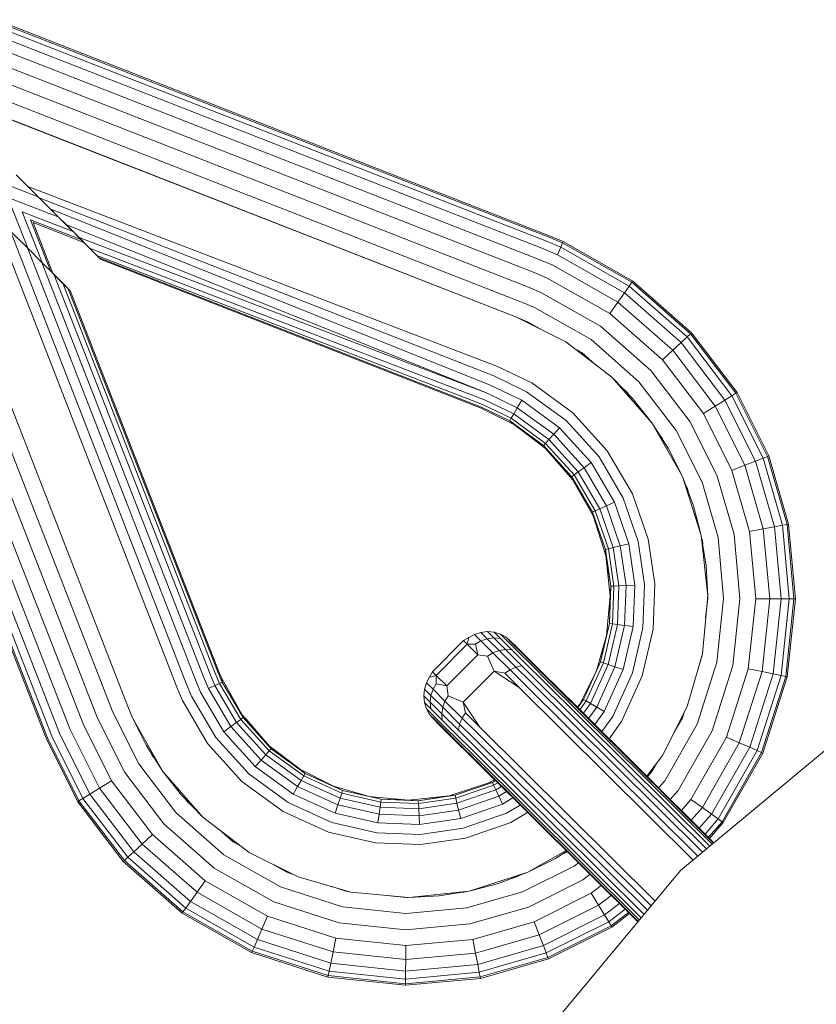
# Model space of a CAD drawing. Units: millimetres. Extents: x -1241 to 578302, y -571 to 596964.
# Drawn here: x 8307 to 8380, y 3541 to 3631 of the extents above; entities that cross this region are included whole.
import ezdxf

# ---------------------------------------------------------------- set-up
doc = ezdxf.new("R2010")
doc.units = ezdxf.units.MM
doc.layers.add('Контур', color=7, linetype='Continuous', lineweight=15)

msp = doc.modelspace()

# ---------------------------------------------------------------- linework, layer by layer
at = {"layer": 'Контур'}
for p, q in [((8355.607, 3610.762), (8305.153, 3630.466)), ((8305.256, 3630.569), (8355.655, 3610.886)), ((8355.181, 3609.671), (8304.249, 3629.562)), ((8355.451, 3610.363), (8304.822, 3630.135)), ((8354.803, 3608.703), (8303.447, 3628.76)), ((8354.338, 3607.512), (8302.459, 3627.772)), ((8353.816, 3606.177), (8301.353, 3626.666)), ((8353.275, 3604.79), (8300.203, 3625.516)), ((8352.745, 3603.434), (8299.079, 3624.393)), ((8352.745, 3603.434), (8299.186, 3624.351)), ((8352.745, 3603.434), (8299.186, 3624.351)), ((8317.268, 3567.961), (8296.357, 3621.523)), ((8315.912, 3567.431), (8295.192, 3620.506)), ((8314.525, 3566.89), (8294.042, 3619.356)), ((8313.19, 3566.369), (8292.935, 3618.25)), ((8311.999, 3565.904), (8291.948, 3617.262)), ((8310.339, 3565.256), (8290.572, 3615.887)), ((8311.031, 3565.526), (8291.146, 3616.46)), ((8309.148, 3614.388), (8304.508, 3616.2)), ((8307.097, 3616.439), (8308.16, 3615.375)), ((8309.816, 3565.052), (8290.139, 3615.453)), ((8309.94, 3565.1), (8290.242, 3615.556)), ((8351, 3598.964), (8308.16, 3615.375)), ((8308.16, 3615.375), (8309.201, 3614.334)), ((8310.978, 3612.557), (8306.338, 3614.369)), ((8308.15, 3609.729), (8306.338, 3614.369)), ((8350.661, 3598.097), (8309.201, 3614.334)), ((8309.201, 3614.334), (8310.195, 3613.34)), ((8350.335, 3597.263), (8310.195, 3613.34)), ((8310.195, 3613.34), (8311.632, 3611.903)), ((8310.195, 3613.34), (8310.526, 3613.009)), ((8304.907, 3612.971), (8321.739, 3569.706)), ((8312.285, 3611.25), (8307.645, 3613.062)), ((8309.457, 3608.421), (8307.645, 3613.062)), ((8313.039, 3610.496), (8308.399, 3612.308)), ((8310.211, 3607.667), (8308.399, 3612.308)), ((8313.274, 3610.261), (8308.634, 3612.073)), ((8308.634, 3612.073), (8310.446, 3607.432)), ((8311.311, 3612.224), (8311.701, 3611.834)), ((8350.045, 3596.518), (8311.632, 3611.903)), ((8311.632, 3611.903), (8312.832, 3610.703)), ((8313.333, 3610.202), (8311.701, 3611.834)), ((8306.576, 3611.303), (8308.112, 3609.766)), ((8306.576, 3611.303), (8322.605, 3570.044)), ((8312.832, 3610.703), (8313.795, 3609.739)), ((8350.045, 3596.518), (8312.832, 3610.703)), ((8355.607, 3610.762), (8356.938, 3610.21)), ((8356.991, 3610.333), (8355.655, 3610.886)), ((8308.112, 3609.766), (8309.433, 3608.446)), ((8308.112, 3609.766), (8323.44, 3570.37)), ((8313.246, 3610.289), (8313.274, 3610.26)), ((8313.274, 3610.26), (8313.274, 3610.261)), ((8313.795, 3609.739), (8313.274, 3610.26)), ((8313.795, 3609.739), (8314.464, 3609.071)), ((8349.808, 3595.913), (8313.795, 3609.739)), ((8355.181, 3609.671), (8356.468, 3609.138)), ((8355.451, 3610.363), (8356.766, 3609.818)), ((8356.468, 3609.138), (8356.766, 3609.818)), ((8356.766, 3609.818), (8356.938, 3610.21)), ((8356.766, 3609.818), (8363.005, 3606.276)), ((8356.991, 3610.333), (8356.938, 3610.21)), ((8356.938, 3610.21), (8363.253, 3606.624)), ((8363.331, 3606.733), (8356.991, 3610.333)), ((8349.639, 3595.481), (8314.464, 3609.071)), ((8314.464, 3609.071), (8314.674, 3608.861)), ((8349.542, 3595.232), (8314.674, 3608.861)), ((8314.674, 3608.861), (8314.799, 3608.736)), ((8314.84, 3608.695), (8314.799, 3608.736)), ((8314.84, 3608.695), (8349.511, 3595.154)), ((8354.803, 3608.703), (8356.05, 3608.186)), ((8356.468, 3609.138), (8362.574, 3605.671)), ((8309.433, 3608.446), (8310.518, 3607.36)), ((8309.433, 3608.446), (8324.184, 3570.661)), ((8356.05, 3608.186), (8361.97, 3604.825)), ((8311.971, 3605.907), (8310.446, 3607.432)), ((8310.518, 3607.36), (8311.341, 3606.537)), ((8310.518, 3607.36), (8324.789, 3570.897)), ((8354.338, 3607.512), (8355.537, 3607.015)), ((8355.537, 3607.015), (8361.228, 3603.784)), ((8311.053, 3606.825), (8311.971, 3605.907)), ((8311.341, 3606.537), (8311.846, 3606.032)), ((8311.341, 3606.537), (8325.222, 3571.066)), ((8311.846, 3606.032), (8311.971, 3605.907)), ((8311.846, 3606.032), (8325.471, 3571.163)), ((8353.816, 3606.177), (8354.961, 3605.703)), ((8363.005, 3606.276), (8362.574, 3605.671)), ((8363.253, 3606.624), (8363.005, 3606.276)), ((8363.005, 3606.276), (8368.284, 3601.64)), ((8363.331, 3606.733), (8363.253, 3606.624)), ((8363.253, 3606.624), (8368.597, 3601.932)), ((8368.695, 3602.023), (8363.331, 3606.733)), ((8312.012, 3605.866), (8311.971, 3605.907)), ((8325.548, 3571.194), (8312.012, 3605.866)), ((8354.961, 3605.703), (8360.396, 3602.617)), ((8362.574, 3605.671), (8361.97, 3604.825)), ((8362.574, 3605.671), (8367.74, 3601.135)), ((8353.275, 3604.79), (8354.364, 3604.339)), ((8354.364, 3604.339), (8359.531, 3601.405)), ((8361.97, 3604.825), (8361.228, 3603.784)), ((8361.97, 3604.825), (8366.979, 3600.427)), ((8352.745, 3603.434), (8353.779, 3603.006)), ((8352.745, 3603.434), (8357.221, 3601.195)), ((8357.221, 3601.195), (8352.745, 3603.434)), ((8361.228, 3603.784), (8366.043, 3599.556)), ((8353.779, 3603.006), (8355.097, 3602.257)), ((8360.396, 3602.617), (8364.994, 3598.58)), ((8368.284, 3601.64), (8367.74, 3601.135)), ((8368.597, 3601.932), (8368.284, 3601.64)), ((8368.284, 3601.64), (8372.378, 3596.28)), ((8368.695, 3602.023), (8368.597, 3601.932)), ((8368.597, 3601.932), (8372.741, 3596.505)), ((8372.855, 3596.576), (8368.695, 3602.023)), ((8357.221, 3601.195), (8361.437, 3597.975)), ((8357.953, 3600.636), (8358.686, 3600.22)), ((8359.531, 3601.405), (8363.903, 3597.566)), ((8367.74, 3601.135), (8366.979, 3600.427)), ((8367.74, 3601.135), (8371.747, 3595.888)), ((8358.686, 3600.22), (8359.944, 3599.115)), ((8366.979, 3600.427), (8366.043, 3599.556)), ((8366.979, 3600.427), (8370.864, 3595.34)), ((8351, 3598.964), (8354.12, 3597.46)), ((8366.043, 3599.556), (8369.777, 3594.666)), ((8350.661, 3598.097), (8353.653, 3596.655)), ((8361.437, 3597.975), (8365.082, 3593.823)), ((8363.356, 3596.001), (8361.437, 3597.975)), ((8364.994, 3598.58), (8368.559, 3593.911)), ((8350.335, 3597.263), (8353.204, 3595.88)), ((8354.12, 3597.46), (8357.883, 3594.722)), ((8363.903, 3597.566), (8367.294, 3593.126)), ((8350.045, 3596.518), (8352.802, 3595.189)), ((8353.653, 3596.655), (8357.261, 3594.03)), ((8362.568, 3596.811), (8362.837, 3596.574)), ((8362.837, 3596.574), (8362.982, 3596.385)), ((8372.378, 3596.28), (8371.747, 3595.888)), ((8372.741, 3596.505), (8372.378, 3596.28)), ((8372.378, 3596.28), (8375.224, 3590.588)), ((8372.855, 3596.576), (8372.741, 3596.505)), ((8372.741, 3596.505), (8375.623, 3590.743)), ((8375.747, 3590.792), (8372.855, 3596.576)), ((8349.542, 3595.232), (8352.109, 3593.994)), ((8349.639, 3595.481), (8352.243, 3594.226)), ((8349.808, 3595.913), (8352.476, 3594.627)), ((8352.802, 3595.189), (8353.204, 3595.88)), ((8353.204, 3595.88), (8356.663, 3593.364)), ((8363.356, 3596.001), (8365.082, 3593.823)), ((8370.864, 3595.34), (8369.777, 3594.666)), ((8371.747, 3595.888), (8370.864, 3595.34)), ((8370.864, 3595.34), (8373.564, 3589.94)), ((8371.747, 3595.888), (8374.532, 3590.318)), ((8352.535, 3593.642), (8349.511, 3595.154)), ((8352.243, 3594.226), (8352.476, 3594.627)), ((8352.476, 3594.627), (8352.802, 3595.189)), ((8352.476, 3594.627), (8355.694, 3592.286)), ((8352.802, 3595.189), (8356.128, 3592.769)), ((8357.883, 3594.722), (8361.006, 3591.271)), ((8369.777, 3594.666), (8372.373, 3589.475)), ((8352.109, 3593.994), (8352.243, 3594.226)), ((8355.205, 3591.742), (8352.109, 3593.994)), ((8352.535, 3593.642), (8352.109, 3593.994)), ((8352.243, 3594.226), (8355.384, 3591.941)), ((8355.382, 3591.467), (8352.535, 3593.642)), ((8360.255, 3590.721), (8357.261, 3594.03)), ((8365.082, 3593.823), (8367.867, 3588.916)), ((8366.602, 3591.44), (8365.082, 3593.823)), ((8368.559, 3593.911), (8371.038, 3588.953)), ((8355.694, 3592.286), (8356.128, 3592.769)), ((8356.128, 3592.769), (8356.663, 3593.364)), ((8358.887, 3589.719), (8356.128, 3592.769)), ((8359.532, 3590.192), (8356.663, 3593.364)), ((8365.809, 3592.683), (8366.057, 3592.358)), ((8367.294, 3593.126), (8369.651, 3588.412)), ((8355.205, 3591.742), (8355.384, 3591.941)), ((8357.773, 3588.904), (8355.205, 3591.742)), ((8355.382, 3591.467), (8355.205, 3591.742)), ((8355.384, 3591.941), (8355.694, 3592.286)), ((8357.989, 3589.062), (8355.384, 3591.941)), ((8358.363, 3589.336), (8355.694, 3592.286)), ((8366.057, 3592.358), (8366.205, 3592.063)), ((8357.844, 3588.662), (8355.382, 3591.467)), ((8355.382, 3591.467), (8357.844, 3588.663)), ((8361.006, 3591.271), (8363.314, 3587.342)), ((8366.602, 3591.44), (8367.867, 3588.916)), ((8375.623, 3590.743), (8375.224, 3590.588)), ((8375.747, 3590.792), (8375.623, 3590.743)), ((8375.623, 3590.743), (8377.407, 3584.554)), ((8377.539, 3584.579), (8375.747, 3590.792)), ((8358.887, 3589.719), (8359.532, 3590.192)), ((8361.654, 3586.581), (8359.532, 3590.192)), ((8362.468, 3586.954), (8360.255, 3590.721)), ((8373.564, 3589.94), (8372.373, 3589.475)), ((8374.532, 3590.318), (8373.564, 3589.94)), ((8373.564, 3589.94), (8375.237, 3584.138)), ((8375.224, 3590.588), (8374.532, 3590.318)), ((8374.532, 3590.318), (8376.258, 3584.333)), ((8375.224, 3590.588), (8376.987, 3584.473)), ((8357.773, 3588.904), (8357.989, 3589.062)), ((8357.989, 3589.062), (8358.363, 3589.336)), ((8359.915, 3585.783), (8357.989, 3589.062)), ((8358.363, 3589.336), (8358.887, 3589.719)), ((8360.337, 3585.976), (8358.363, 3589.336)), ((8360.927, 3586.247), (8358.887, 3589.719)), ((8371.038, 3588.953), (8372.574, 3583.627)), ((8372.373, 3589.475), (8373.981, 3583.897)), ((8359.672, 3585.671), (8357.773, 3588.904)), ((8357.844, 3588.662), (8357.773, 3588.904)), ((8359.725, 3585.348), (8357.844, 3588.663)), ((8357.844, 3588.662), (8357.844, 3588.663)), ((8359.726, 3585.348), (8357.844, 3588.662)), ((8367.867, 3588.916), (8369.588, 3583.543)), ((8368.871, 3586.258), (8367.869, 3588.911)), ((8368.14, 3588.193), (8368.295, 3587.882)), ((8369.651, 3588.412), (8371.111, 3583.347)), ((8363.314, 3587.342), (8364.745, 3583.207)), ((8368.295, 3587.882), (8368.417, 3587.459)), ((8360.337, 3585.976), (8360.927, 3586.247)), ((8360.927, 3586.247), (8361.654, 3586.581)), ((8362.192, 3582.593), (8360.927, 3586.247)), ((8362.969, 3582.78), (8361.654, 3586.581)), ((8363.84, 3582.99), (8362.468, 3586.954)), ((8368.871, 3586.258), (8369.588, 3583.543)), ((8359.672, 3585.671), (8359.915, 3585.783)), ((8360.849, 3582.27), (8359.672, 3585.671)), ((8359.726, 3585.348), (8359.672, 3585.671)), ((8360.887, 3581.719), (8359.725, 3585.348)), ((8359.726, 3585.348), (8359.725, 3585.348)), ((8360.888, 3581.718), (8359.726, 3585.348)), ((8359.915, 3585.783), (8360.337, 3585.976)), ((8361.109, 3582.333), (8359.915, 3585.783)), ((8361.56, 3582.441), (8360.337, 3585.976)), ((8376.987, 3584.473), (8376.258, 3584.333)), ((8377.407, 3584.554), (8376.987, 3584.473)), ((8376.987, 3584.473), (8377.608, 3577.756)), ((8377.539, 3584.579), (8377.407, 3584.554)), ((8377.407, 3584.554), (8378.036, 3577.755)), ((8378.17, 3577.754), (8377.539, 3584.579)), ((8372.574, 3583.627), (8373.115, 3577.778)), ((8375.237, 3584.138), (8373.981, 3583.897)), ((8373.981, 3583.897), (8374.548, 3577.771)), ((8376.258, 3584.333), (8375.237, 3584.138)), ((8375.237, 3584.138), (8375.827, 3577.765)), ((8376.258, 3584.333), (8376.866, 3577.76)), ((8362.192, 3582.593), (8362.969, 3582.78)), ((8363.516, 3579.026), (8362.969, 3582.78)), ((8364.411, 3579.073), (8363.84, 3582.99)), ((8364.745, 3583.207), (8365.34, 3579.123)), ((8369.588, 3583.543), (8370.17, 3578.048)), ((8370.021, 3580.78), (8369.588, 3583.537)), ((8369.636, 3583.231), (8369.682, 3583.073)), ((8369.682, 3583.073), (8369.711, 3582.753)), ((8371.111, 3583.347), (8371.626, 3577.785)), ((8360.849, 3582.27), (8361.109, 3582.333)), ((8361.339, 3578.91), (8360.849, 3582.27)), ((8360.888, 3581.718), (8360.849, 3582.27)), ((8361.109, 3582.333), (8361.56, 3582.441)), ((8361.606, 3578.924), (8361.109, 3582.333)), ((8361.56, 3582.441), (8362.192, 3582.593)), ((8362.069, 3578.949), (8361.56, 3582.441)), ((8362.718, 3578.983), (8362.192, 3582.593)), ((8361.281, 3578.008), (8360.887, 3581.719)), ((8360.888, 3581.718), (8360.887, 3581.719)), ((8360.888, 3581.718), (8361.339, 3578.91)), ((8361.281, 3578.007), (8360.888, 3581.718)), ((8370.021, 3580.78), (8370.17, 3578.048)), ((8364.259, 3575.118), (8364.411, 3579.073)), ((8365.34, 3579.123), (8365.182, 3574.998)), ((8361.209, 3575.517), (8361.339, 3578.91)), ((8361.281, 3578.007), (8361.339, 3578.91)), ((8361.339, 3578.91), (8361.606, 3578.924)), ((8361.474, 3575.482), (8361.606, 3578.924)), ((8361.606, 3578.924), (8362.069, 3578.949)), ((8361.934, 3575.422), (8362.069, 3578.949)), ((8362.069, 3578.949), (8362.718, 3578.983)), ((8362.578, 3575.338), (8362.718, 3578.983)), ((8362.718, 3578.983), (8363.516, 3579.026)), ((8363.371, 3575.234), (8363.516, 3579.026)), ((8360.951, 3574.44), (8361.281, 3578.008)), ((8360.951, 3574.44), (8361.281, 3578.007)), ((8361.281, 3578.007), (8361.209, 3575.517)), ((8361.281, 3578.007), (8361.281, 3578.008)), ((8370.17, 3578.048), (8369.681, 3572.766)), ((8370.17, 3577.791), (8369.984, 3576.033)), ((8370.158, 3577.92), (8370.17, 3577.791)), ((8371.626, 3577.785), (8371.012, 3571.999)), ((8373.115, 3577.778), (8372.469, 3571.693)), ((8374.548, 3577.771), (8373.871, 3571.399)), ((8375.827, 3577.765), (8374.548, 3577.771)), ((8375.827, 3577.765), (8375.123, 3571.136)), ((8376.866, 3577.76), (8375.827, 3577.765)), ((8376.866, 3577.76), (8376.14, 3570.923)), ((8377.608, 3577.756), (8376.866, 3577.76)), ((8377.608, 3577.756), (8376.866, 3570.77)), ((8378.036, 3577.755), (8377.285, 3570.682)), ((8377.416, 3570.655), (8378.17, 3577.754)), ((8378.036, 3577.755), (8377.608, 3577.756)), ((8378.17, 3577.754), (8378.036, 3577.755)), ((8360.4, 3572.01), (8361.209, 3575.517)), ((8360.653, 3571.924), (8361.474, 3575.482)), ((8360.951, 3574.44), (8361.209, 3575.517)), ((8361.209, 3575.517), (8361.474, 3575.482)), ((8361.474, 3575.482), (8361.934, 3575.422)), ((8348.888, 3574.523), (8349.463, 3574.71)), ((8349.463, 3574.71), (8350.077, 3574.778)), ((8350.058, 3574.12), (8349.463, 3574.71)), ((8350.077, 3574.778), (8350.69, 3574.718)), ((8350.661, 3574.198), (8350.077, 3574.778)), ((8350.69, 3574.718), (8351.266, 3574.54)), ((8351.261, 3574.152), (8350.69, 3574.718)), ((8361.093, 3571.777), (8361.934, 3575.422)), ((8361.709, 3571.57), (8362.578, 3575.338)), ((8361.934, 3575.422), (8362.578, 3575.338)), ((8362.467, 3571.316), (8363.371, 3575.234)), ((8362.578, 3575.338), (8363.371, 3575.234)), ((8363.316, 3571.031), (8364.259, 3575.118)), ((8365.182, 3574.998), (8364.198, 3570.735)), ((8347.881, 3573.967), (8345.065, 3571.127)), ((8347.881, 3573.967), (8348.382, 3574.24)), ((8347.881, 3573.967), (8348.22, 3573.631)), ((8348.22, 3573.631), (8348.382, 3574.24)), ((8348.382, 3574.24), (8348.888, 3574.523)), ((8349.491, 3573.926), (8348.888, 3574.523)), ((8348.988, 3573.638), (8349.491, 3573.926)), ((8349.491, 3573.926), (8350.058, 3574.12)), ((8350.58, 3572.846), (8349.491, 3573.926)), ((8350.058, 3574.12), (8350.661, 3574.198)), ((8351.134, 3573.054), (8350.058, 3574.12)), ((8350.661, 3574.198), (8351.261, 3574.152)), ((8351.717, 3573.15), (8350.661, 3574.198)), ((8352.294, 3573.127), (8351.261, 3574.152)), ((8351.773, 3574.262), (8351.266, 3574.54)), ((8351.822, 3573.987), (8351.266, 3574.54)), ((8351.773, 3574.262), (8351.774, 3574.262)), ((8352.315, 3573.725), (8351.773, 3574.262)), ((8352.194, 3573.915), (8351.773, 3574.262)), ((8351.972, 3574.098), (8351.774, 3574.262)), ((8352.829, 3572.989), (8351.822, 3573.987)), ((8352.721, 3573.393), (8352.194, 3573.915)), ((8353.294, 3572.754), (8352.315, 3573.725)), ((8360.014, 3571.192), (8360.951, 3574.44)), ((8360.014, 3571.191), (8360.951, 3574.44)), ((8360.951, 3574.44), (8360.4, 3572.01)), ((8360.951, 3574.44), (8360.951, 3574.44)), ((8348.22, 3573.631), (8345.404, 3570.791)), ((8348.22, 3573.631), (8348.988, 3573.638)), ((8348.22, 3573.631), (8349.195, 3572.664)), ((8349.195, 3572.664), (8348.988, 3573.638)), ((8350.086, 3572.55), (8350.58, 3572.846)), ((8350.58, 3572.846), (8351.134, 3573.054)), ((8352.139, 3571.3), (8350.58, 3572.846)), ((8351.134, 3573.054), (8351.717, 3573.15)), ((8352.673, 3571.527), (8351.134, 3573.054)), ((8351.717, 3573.15), (8352.294, 3573.127)), ((8353.229, 3571.651), (8351.717, 3573.15)), ((8353.773, 3571.661), (8352.294, 3573.127)), ((8352.721, 3573.393), (8355.037, 3571.096)), ((8354.27, 3571.56), (8352.829, 3572.989)), ((8367.693, 3553), (8392.275, 3573.451)), ((8392.28, 3573.456), (8367.697, 3553.005)), ((8370.733, 3555.531), (8392.282, 3573.457)), ((8392.28, 3573.456), (8370.733, 3555.531)), ((8349.195, 3572.664), (8346.379, 3569.824)), ((8349.195, 3572.664), (8350.086, 3572.55)), ((8350.694, 3571.178), (8350.086, 3572.55)), ((8354.696, 3571.364), (8353.294, 3572.754)), ((8355.037, 3571.096), (8353.674, 3572.448)), ((8358.855, 3568.594), (8360.4, 3572.01)), ((8359.086, 3568.46), (8360.653, 3571.924)), ((8360.014, 3571.191), (8360.4, 3572.01)), ((8360.4, 3572.01), (8360.653, 3571.924)), ((8360.653, 3571.924), (8361.093, 3571.777)), ((8369.681, 3572.766), (8368.294, 3567.958)), ((8369.587, 3572.297), (8369.172, 3571.002)), ((8371.012, 3571.999), (8369.199, 3566.34)), ((8369.611, 3572.524), (8369.587, 3572.297)), ((8325.222, 3571.066), (8325.648, 3570.06)), ((8325.471, 3571.163), (8325.891, 3570.172)), ((8325.838, 3570.495), (8325.548, 3571.194)), ((8345.065, 3571.127), (8344.797, 3570.624)), ((8345.404, 3570.791), (8345.065, 3571.127)), ((8347.877, 3568.338), (8350.694, 3571.178)), ((8350.694, 3571.178), (8351.656, 3570.993)), ((8350.694, 3571.178), (8352.97, 3569.69)), ((8351.656, 3570.993), (8352.139, 3571.3)), ((8352.97, 3569.69), (8351.656, 3570.993)), ((8352.139, 3571.3), (8352.673, 3571.527)), ((8353.444, 3570.006), (8352.139, 3571.3)), ((8352.673, 3571.527), (8353.229, 3571.651)), ((8353.962, 3570.249), (8352.673, 3571.527)), ((8354.495, 3570.396), (8353.229, 3571.651)), ((8355.011, 3570.433), (8353.773, 3571.661)), ((8355.476, 3570.364), (8354.27, 3571.56)), ((8355.87, 3570.2), (8354.696, 3571.364)), ((8355.037, 3571.096), (8358.188, 3567.972)), ((8355.083, 3571.05), (8355.148, 3570.986)), ((8358.501, 3568.169), (8360.014, 3571.192)), ((8358.502, 3568.168), (8360.014, 3571.191)), ((8360.014, 3571.191), (8358.855, 3568.594)), ((8359.488, 3568.227), (8361.093, 3571.777)), ((8360.014, 3571.191), (8360.014, 3571.192)), ((8360.049, 3567.901), (8361.709, 3571.57)), ((8360.741, 3567.499), (8362.467, 3571.316)), ((8361.093, 3571.777), (8361.709, 3571.57)), ((8361.515, 3567.05), (8363.316, 3571.031)), ((8361.709, 3571.57), (8362.467, 3571.316)), ((8372.469, 3571.693), (8370.563, 3565.742)), ((8373.871, 3571.399), (8371.875, 3565.166)), ((8375.123, 3571.136), (8373.047, 3564.653)), ((8375.123, 3571.136), (8373.871, 3571.399)), ((8376.14, 3570.923), (8375.123, 3571.136)), ((8323.44, 3570.37), (8323.91, 3569.262)), ((8324.184, 3570.661), (8324.636, 3569.596)), ((8324.789, 3570.897), (8325.226, 3569.867)), ((8325.648, 3570.06), (8325.891, 3570.172)), ((8325.838, 3570.495), (8327.719, 3567.181)), ((8325.838, 3570.495), (8325.891, 3570.172)), ((8325.891, 3570.172), (8327.79, 3566.94)), ((8344.335, 3569.538), (8344.517, 3570.115)), ((8344.797, 3570.624), (8344.517, 3570.115)), ((8345.119, 3569.518), (8344.517, 3570.115)), ((8345.404, 3570.791), (8344.797, 3570.624)), ((8345.404, 3570.791), (8345.403, 3570.023)), ((8346.379, 3569.824), (8345.404, 3570.791)), ((8353.962, 3570.249), (8369.684, 3554.658)), ((8354.495, 3570.396), (8370.055, 3554.966)), ((8355.011, 3570.433), (8370.356, 3555.216)), ((8355.476, 3570.364), (8370.571, 3555.395)), ((8370.695, 3555.498), (8355.87, 3570.2)), ((8364.198, 3570.735), (8362.32, 3566.583)), ((8376.14, 3570.923), (8373.998, 3564.236)), ((8376.866, 3570.77), (8374.678, 3563.938)), ((8377.285, 3570.682), (8375.07, 3563.766)), ((8375.192, 3563.712), (8377.416, 3570.655)), ((8376.866, 3570.77), (8376.14, 3570.923)), ((8377.285, 3570.682), (8376.866, 3570.77)), ((8377.416, 3570.655), (8377.285, 3570.682)), ((8321.739, 3569.706), (8322.25, 3568.501)), ((8322.605, 3570.044), (8323.095, 3568.889)), ((8323.91, 3569.262), (8326.031, 3565.651)), ((8324.636, 3569.596), (8325.226, 3569.867)), ((8324.636, 3569.596), (8326.676, 3566.123)), ((8325.648, 3570.06), (8325.226, 3569.867)), ((8325.226, 3569.867), (8327.2, 3566.507)), ((8325.648, 3570.06), (8327.574, 3566.782)), ((8344.273, 3568.925), (8344.335, 3569.538)), ((8344.93, 3568.949), (8344.335, 3569.538)), ((8344.93, 3568.949), (8345.119, 3569.518)), ((8345.403, 3570.023), (8345.119, 3569.518)), ((8346.208, 3568.438), (8345.119, 3569.518)), ((8346.379, 3569.824), (8345.403, 3570.023)), ((8346.379, 3569.824), (8346.5, 3568.934)), ((8352.97, 3569.69), (8368.838, 3553.954)), ((8353.444, 3570.006), (8369.269, 3554.313)), ((8356.658, 3569.489), (8356.758, 3569.389)), ((8324.558, 3564.572), (8322.25, 3568.501)), ((8323.095, 3568.889), (8325.309, 3565.122)), ((8344.337, 3568.312), (8344.273, 3568.925)), ((8344.857, 3568.346), (8344.273, 3568.925)), ((8344.521, 3567.738), (8344.337, 3568.312)), ((8344.908, 3567.746), (8344.337, 3568.312)), ((8344.857, 3568.346), (8344.93, 3568.949)), ((8345.913, 3567.298), (8344.857, 3568.346)), ((8344.908, 3567.746), (8344.857, 3568.346)), ((8346.006, 3567.882), (8344.93, 3568.949)), ((8346.006, 3567.882), (8346.208, 3568.438)), ((8346.5, 3568.934), (8346.208, 3568.438)), ((8347.767, 3566.892), (8346.208, 3568.438)), ((8347.877, 3568.338), (8346.5, 3568.934)), ((8347.877, 3568.338), (8348.07, 3567.378)), ((8349.385, 3566.074), (8347.877, 3568.338)), ((8358.312, 3567.848), (8358.855, 3568.594)), ((8358.502, 3568.168), (8358.855, 3568.594)), ((8358.503, 3567.659), (8359.086, 3568.46)), ((8358.855, 3568.594), (8359.086, 3568.46)), ((8359.086, 3568.46), (8359.488, 3568.227)), ((8315.912, 3567.431), (8318.27, 3562.717)), ((8317.268, 3567.961), (8317.696, 3566.927)), ((8344.802, 3567.233), (8344.521, 3567.738)), ((8345.077, 3567.186), (8344.521, 3567.738)), ((8345.941, 3566.721), (8344.908, 3567.746)), ((8345.913, 3567.298), (8346.006, 3567.882)), ((8347.545, 3566.356), (8346.006, 3567.882)), ((8358.188, 3567.972), (8370.733, 3555.53)), ((8358.28, 3567.88), (8358.501, 3568.169)), ((8358.281, 3567.879), (8358.502, 3568.168)), ((8358.502, 3568.168), (8358.501, 3568.169)), ((8358.835, 3567.33), (8359.488, 3568.227)), ((8359.299, 3566.87), (8360.049, 3567.901)), ((8359.488, 3568.227), (8360.049, 3567.901)), ((8359.87, 3566.303), (8360.741, 3567.499)), ((8360.049, 3567.901), (8360.741, 3567.499)), ((8368.294, 3567.958), (8366.055, 3563.482)), ((8368.024, 3567.418), (8367.866, 3566.924)), ((8314.525, 3566.89), (8317.004, 3561.932)), ((8320.482, 3562.02), (8317.696, 3566.927)), ((8317.696, 3566.927), (8318.943, 3564.435)), ((8327.2, 3566.507), (8326.676, 3566.123)), ((8327.574, 3566.782), (8327.2, 3566.507)), ((8327.2, 3566.507), (8329.87, 3563.557)), ((8327.79, 3566.94), (8327.574, 3566.782)), ((8327.574, 3566.782), (8330.18, 3563.902)), ((8327.719, 3567.181), (8330.181, 3564.376)), ((8327.719, 3567.181), (8327.79, 3566.94)), ((8327.79, 3566.94), (8330.359, 3564.101)), ((8328.061, 3566.791), (8330.181, 3564.377)), ((8344.802, 3567.233), (8345.344, 3566.696)), ((8345.153, 3566.815), (8344.802, 3567.233)), ((8346.084, 3566.187), (8345.077, 3567.186)), ((8345.153, 3566.815), (8345.679, 3566.292)), ((8345.344, 3566.696), (8346.323, 3565.724)), ((8345.941, 3566.721), (8345.913, 3567.298)), ((8347.425, 3565.798), (8345.913, 3567.298)), ((8347.42, 3565.255), (8345.941, 3566.721)), ((8347.545, 3566.356), (8347.767, 3566.892)), ((8347.767, 3566.892), (8348.07, 3567.378)), ((8349.072, 3565.598), (8347.767, 3566.892)), ((8349.385, 3566.074), (8348.07, 3567.378)), ((8360.51, 3565.669), (8361.515, 3567.05)), ((8362.32, 3566.583), (8361.175, 3565.009)), ((8367.866, 3566.924), (8367.12, 3565.611)), ((8311.999, 3565.904), (8314.699, 3560.503)), ((8313.19, 3566.369), (8315.786, 3561.177)), ((8326.676, 3566.123), (8326.031, 3565.651)), ((8326.031, 3565.651), (8328.901, 3562.479)), ((8326.676, 3566.123), (8329.435, 3563.074)), ((8348.695, 3563.301), (8345.679, 3566.292)), ((8347.525, 3564.759), (8346.084, 3566.187)), ((8346.323, 3565.724), (8347.725, 3564.334)), ((8346.872, 3565.11), (8346.374, 3565.603)), ((8347.425, 3565.798), (8347.545, 3566.356)), ((8348.691, 3564.543), (8347.425, 3565.798)), ((8348.834, 3565.078), (8347.545, 3566.356)), ((8365.018, 3549.785), (8349.072, 3565.598)), ((8365.376, 3550.216), (8349.385, 3566.074)), ((8369.199, 3566.34), (8366.265, 3561.172)), ((8370.563, 3565.742), (8367.477, 3560.308)), ((8312.708, 3559.268), (8309.816, 3565.052)), ((8309.94, 3565.1), (8312.822, 3559.338)), ((8310.339, 3565.256), (8313.185, 3559.564)), ((8311.031, 3565.526), (8313.816, 3559.955)), ((8325.309, 3565.122), (8328.302, 3561.813)), ((8346.632, 3565.347), (8347.996, 3563.995)), ((8348.484, 3563.511), (8346.872, 3565.11)), ((8348.695, 3563.301), (8346.872, 3565.11)), ((8348.658, 3564.027), (8347.42, 3565.255)), ((8348.732, 3563.562), (8347.525, 3564.759)), ((8364.673, 3549.37), (8348.834, 3565.078)), ((8371.875, 3565.166), (8368.644, 3559.476)), ((8373.047, 3564.653), (8371.875, 3565.166)), ((8320.482, 3562.02), (8318.943, 3564.435)), ((8327.68, 3561.121), (8324.558, 3564.572)), ((8330.18, 3563.902), (8329.87, 3563.557)), ((8330.359, 3564.101), (8330.18, 3563.902)), ((8330.18, 3563.902), (8333.32, 3561.617)), ((8330.181, 3564.377), (8333.028, 3562.202)), ((8330.181, 3564.376), (8330.181, 3564.377)), ((8330.181, 3564.376), (8333.028, 3562.202)), ((8330.181, 3564.376), (8330.359, 3564.101)), ((8330.359, 3564.101), (8333.454, 3561.848)), ((8348.899, 3563.17), (8347.725, 3564.334)), ((8348.695, 3563.301), (8347.996, 3563.995)), ((8349.716, 3562.289), (8347.996, 3563.995)), ((8364.115, 3548.699), (8348.658, 3564.027)), ((8364.365, 3549), (8348.691, 3564.543)), ((8373.047, 3564.653), (8369.685, 3558.733)), ((8373.998, 3564.236), (8370.531, 3558.13)), ((8374.678, 3563.938), (8371.136, 3557.698)), ((8373.998, 3564.236), (8373.047, 3564.653)), ((8374.678, 3563.938), (8373.998, 3564.236)), ((8375.07, 3563.766), (8374.678, 3563.938)), ((8319.354, 3563.79), (8319.507, 3563.485)), ((8319.507, 3563.485), (8319.759, 3563.154)), ((8329.435, 3563.074), (8328.901, 3562.479)), ((8329.87, 3563.557), (8329.435, 3563.074)), ((8329.435, 3563.074), (8332.761, 3560.654)), ((8329.87, 3563.557), (8333.087, 3561.216)), ((8350.736, 3561.278), (8348.484, 3563.511)), ((8348.695, 3563.301), (8349.716, 3562.289)), ((8363.936, 3548.484), (8348.732, 3563.562)), ((8348.899, 3563.17), (8363.833, 3548.361)), ((8366.055, 3563.482), (8364.616, 3561.597)), ((8375.07, 3563.766), (8371.484, 3557.45)), ((8371.593, 3557.372), (8375.192, 3563.712)), ((8375.192, 3563.712), (8375.07, 3563.766)), ((8318.27, 3562.717), (8321.66, 3558.278)), ((8324.127, 3557.868), (8320.482, 3562.02)), ((8320.482, 3562.02), (8322.185, 3559.869)), ((8328.901, 3562.479), (8332.36, 3559.963)), ((8333.028, 3562.202), (8336.051, 3560.689)), ((8333.028, 3562.202), (8336.052, 3560.689)), ((8333.028, 3562.202), (8333.454, 3561.848)), ((8333.028, 3562.202), (8333.028, 3562.202)), ((8349.138, 3562.863), (8363.801, 3548.322)), ((8350.736, 3561.278), (8349.688, 3562.317)), ((8349.716, 3562.289), (8350.903, 3561.112)), ((8363.967, 3562.24), (8363.533, 3562.671)), ((8363.967, 3562.24), (8370.733, 3555.53)), ((8365.08, 3562.018), (8364.667, 3561.547)), ((8365.494, 3562.748), (8365.08, 3562.018)), ((8314.699, 3560.503), (8315.786, 3561.177)), ((8315.786, 3561.177), (8319.521, 3556.288)), ((8317.004, 3561.932), (8320.57, 3557.264)), ((8331.443, 3558.383), (8327.68, 3561.121)), ((8328.302, 3561.813), (8331.91, 3559.188)), ((8333.087, 3561.216), (8332.761, 3560.654)), ((8333.32, 3561.617), (8333.087, 3561.216)), ((8333.087, 3561.216), (8336.637, 3559.61)), ((8333.454, 3561.848), (8333.32, 3561.617)), ((8333.32, 3561.617), (8336.785, 3560.05)), ((8333.454, 3561.848), (8336.87, 3560.303)), ((8336.052, 3560.689), (8333.454, 3561.848)), ((8350.207, 3560.978), (8350.736, 3561.278)), ((8350.208, 3560.978), (8350.736, 3561.278)), ((8350.531, 3561.031), (8350.816, 3561.199)), ((8366.265, 3561.172), (8365.697, 3560.525)), ((8313.816, 3559.955), (8314.699, 3560.503)), ((8314.699, 3560.503), (8318.584, 3555.416)), ((8332.761, 3560.654), (8332.36, 3559.963)), ((8332.761, 3560.654), (8336.43, 3558.994)), ((8336.051, 3560.689), (8339.299, 3559.753)), ((8336.052, 3560.689), (8336.051, 3560.689)), ((8336.052, 3560.689), (8339.3, 3559.752)), ((8336.052, 3560.689), (8336.87, 3560.303)), ((8336.87, 3560.303), (8336.785, 3560.05)), ((8336.87, 3560.303), (8340.377, 3559.494)), ((8339.3, 3559.752), (8336.87, 3560.303)), ((8346.578, 3559.816), (8350.207, 3560.978)), ((8346.578, 3559.815), (8350.208, 3560.978)), ((8347.13, 3559.854), (8350.531, 3561.031)), ((8347.193, 3559.594), (8350.643, 3560.788)), ((8347.301, 3559.143), (8350.836, 3560.366)), ((8350.208, 3560.978), (8350.207, 3560.978)), ((8350.208, 3560.978), (8350.531, 3561.031)), ((8350.531, 3561.031), (8350.643, 3560.788)), ((8350.643, 3560.788), (8351.012, 3561.005)), ((8350.643, 3560.788), (8350.836, 3560.366)), ((8350.836, 3560.366), (8351.351, 3560.668)), ((8350.836, 3560.366), (8351.107, 3559.776)), ((8351.421, 3560.599), (8352.906, 3559.126)), ((8367.477, 3560.308), (8366.751, 3559.48)), ((8312.708, 3559.268), (8312.822, 3559.338)), ((8312.822, 3559.338), (8313.185, 3559.564)), ((8316.966, 3553.912), (8312.822, 3559.338)), ((8313.185, 3559.564), (8313.816, 3559.955)), ((8313.185, 3559.564), (8317.279, 3554.203)), ((8313.816, 3559.955), (8317.823, 3554.709)), ((8324.127, 3557.868), (8322.185, 3559.869)), ((8322.576, 3559.466), (8322.726, 3559.269)), ((8332.36, 3559.963), (8336.176, 3558.236)), ((8336.637, 3559.61), (8336.43, 3558.994)), ((8336.785, 3560.05), (8336.637, 3559.61)), ((8336.637, 3559.61), (8340.282, 3558.769)), ((8336.785, 3560.05), (8340.342, 3559.229)), ((8339.299, 3559.753), (8342.867, 3559.422)), ((8339.3, 3559.752), (8339.299, 3559.753)), ((8339.3, 3559.752), (8342.867, 3559.422)), ((8339.3, 3559.752), (8340.377, 3559.494)), ((8340.377, 3559.494), (8340.342, 3559.229)), ((8340.377, 3559.494), (8343.77, 3559.364)), ((8342.867, 3559.422), (8340.377, 3559.494)), ((8342.867, 3559.422), (8346.578, 3559.816)), ((8342.867, 3559.422), (8346.578, 3559.815)), ((8342.867, 3559.422), (8343.77, 3559.364)), ((8342.867, 3559.422), (8342.867, 3559.422)), ((8343.77, 3559.364), (8347.13, 3559.854)), ((8346.578, 3559.815), (8343.77, 3559.364)), ((8343.77, 3559.364), (8343.784, 3559.097)), ((8343.784, 3559.097), (8347.193, 3559.594)), ((8346.578, 3559.815), (8347.13, 3559.854)), ((8346.578, 3559.815), (8346.578, 3559.816)), ((8347.13, 3559.854), (8347.193, 3559.594)), ((8347.193, 3559.594), (8347.301, 3559.143)), ((8347.453, 3558.511), (8351.107, 3559.776)), ((8351.107, 3559.776), (8351.825, 3560.198)), ((8351.107, 3559.776), (8351.441, 3559.049)), ((8351.441, 3559.049), (8352.409, 3559.618)), ((8368.644, 3559.476), (8367.765, 3558.474)), ((8369.685, 3558.733), (8368.644, 3559.476)), ((8312.708, 3559.268), (8316.868, 3553.821)), ((8323.002, 3559.027), (8322.726, 3559.269)), ((8331.91, 3559.188), (8335.891, 3557.387)), ((8336.43, 3558.994), (8336.176, 3558.236)), ((8336.43, 3558.994), (8340.198, 3558.125)), ((8340.282, 3558.769), (8340.198, 3558.125)), ((8340.342, 3559.229), (8340.282, 3558.769)), ((8340.282, 3558.769), (8343.809, 3558.634)), ((8340.342, 3559.229), (8343.784, 3559.097)), ((8343.784, 3559.097), (8343.809, 3558.634)), ((8343.809, 3558.634), (8347.301, 3559.143)), ((8343.809, 3558.634), (8343.843, 3557.985)), ((8343.843, 3557.985), (8347.453, 3558.511)), ((8347.301, 3559.143), (8347.453, 3558.511)), ((8347.453, 3558.511), (8347.64, 3557.734)), ((8347.64, 3557.734), (8351.441, 3559.049)), ((8351.814, 3558.235), (8353.064, 3558.969)), ((8363.801, 3548.322), (8352.906, 3559.126)), ((8369.685, 3558.733), (8368.67, 3557.577)), ((8370.531, 3558.13), (8369.685, 3558.733)), ((8326.032, 3554.438), (8321.66, 3558.278)), ((8328.342, 3554.648), (8324.127, 3557.868)), ((8324.127, 3557.868), (8324.127, 3557.868)), ((8335.595, 3556.505), (8331.443, 3558.383)), ((8336.176, 3558.236), (8340.095, 3557.332)), ((8340.198, 3558.125), (8340.095, 3557.332)), ((8340.198, 3558.125), (8343.843, 3557.985)), ((8343.843, 3557.985), (8343.886, 3557.187)), ((8343.886, 3557.187), (8347.64, 3557.734)), ((8347.85, 3556.863), (8351.814, 3558.235)), ((8353.744, 3558.295), (8352.202, 3557.389)), ((8370.531, 3558.13), (8369.405, 3556.847)), ((8371.136, 3557.698), (8369.931, 3556.326)), ((8371.136, 3557.698), (8370.531, 3558.13)), ((8371.484, 3557.45), (8371.136, 3557.698)), ((8325.168, 3553.226), (8320.57, 3557.264)), ((8326.878, 3555.623), (8325.623, 3556.725)), ((8335.891, 3557.387), (8339.979, 3556.444)), ((8340.095, 3557.332), (8343.886, 3557.187)), ((8343.934, 3556.292), (8347.85, 3556.863)), ((8352.202, 3557.389), (8348.068, 3555.958)), ((8371.484, 3557.45), (8370.234, 3556.026)), ((8370.328, 3555.932), (8371.593, 3557.372)), ((8371.593, 3557.372), (8371.484, 3557.45)), ((8318.584, 3555.416), (8319.521, 3556.288)), ((8324.336, 3552.059), (8319.521, 3556.288)), ((8339.858, 3555.521), (8335.595, 3556.505)), ((8339.979, 3556.444), (8343.934, 3556.292)), ((8348.068, 3555.958), (8343.983, 3555.363)), ((8371.829, 3556.442), (8370.733, 3555.53)), ((8317.823, 3554.709), (8318.584, 3555.416)), ((8323.593, 3551.018), (8318.584, 3555.416)), ((8327.609, 3555.208), (8326.878, 3555.623)), ((8343.983, 3555.363), (8339.858, 3555.521)), ((8316.966, 3553.912), (8317.279, 3554.203)), ((8317.279, 3554.203), (8317.823, 3554.709)), ((8322.558, 3549.568), (8317.279, 3554.203)), ((8322.989, 3550.172), (8317.823, 3554.709)), ((8331.2, 3551.504), (8326.032, 3554.438)), ((8332.818, 3552.409), (8328.342, 3554.648)), ((8357.257, 3554.812), (8353.776, 3552.836)), ((8356.284, 3554.092), (8353.776, 3552.836)), ((8356.284, 3554.092), (8357.318, 3554.751)), ((8357.219, 3554.647), (8356.918, 3554.496)), ((8357.334, 3554.735), (8357.219, 3554.647)), ((8316.868, 3553.821), (8316.966, 3553.912)), ((8316.868, 3553.821), (8322.232, 3549.11)), ((8322.31, 3549.219), (8316.966, 3553.912)), ((8330.602, 3550.141), (8325.168, 3553.226)), ((8331.784, 3552.838), (8330.472, 3553.583)), ((8331.326, 3553.156), (8332.818, 3552.409)), ((8357.986, 3553.409), (8353.272, 3551.052)), ((8358.373, 3553.705), (8357.986, 3553.409)), ((8332.277, 3552.68), (8331.784, 3552.838)), ((8337.627, 3551.022), (8332.818, 3552.409)), ((8332.818, 3552.409), (8337.627, 3551.022)), ((8332.818, 3552.409), (8332.818, 3552.409)), ((8367.693, 3553), (8347.242, 3528.417)), ((8353.776, 3552.836), (8348.403, 3551.115)), ((8351.1, 3551.827), (8353.771, 3552.834)), ((8352.743, 3552.408), (8352.314, 3552.285)), ((8353.053, 3552.563), (8352.743, 3552.408)), ((8358.771, 3552.144), (8353.813, 3549.665)), ((8359.435, 3552.651), (8358.771, 3552.144)), ((8360.931, 3551.168), (8359.78, 3552.309)), ((8367.693, 3553), (8367.697, 3553.005)), ((8323.593, 3551.018), (8324.336, 3552.059)), ((8330.026, 3548.828), (8324.336, 3552.059)), ((8336.859, 3549.692), (8331.2, 3551.504)), ((8337.158, 3551.116), (8335.872, 3551.528)), ((8351.1, 3551.827), (8348.403, 3551.115)), ((8360.457, 3551.638), (8359.526, 3550.927)), ((8322.989, 3550.172), (8323.593, 3551.018)), ((8329.513, 3547.657), (8323.593, 3551.018)), ((8337.383, 3551.092), (8337.158, 3551.116)), ((8342.909, 3550.533), (8337.627, 3551.022)), ((8337.627, 3551.022), (8337.627, 3551.022)), ((8337.627, 3551.022), (8342.909, 3550.533)), ((8342.652, 3550.533), (8340.9, 3550.719)), ((8342.78, 3550.545), (8342.652, 3550.533)), ((8348.403, 3551.115), (8342.909, 3550.533)), ((8345.684, 3550.687), (8342.909, 3550.533)), ((8345.684, 3550.687), (8348.396, 3551.115)), ((8347.934, 3551.021), (8347.622, 3550.993)), ((8348.089, 3551.066), (8347.934, 3551.021)), ((8353.272, 3551.052), (8348.207, 3549.592)), ((8359.526, 3550.927), (8354.334, 3548.33)), ((8360.2, 3549.84), (8359.526, 3550.927)), ((8361.37, 3550.733), (8360.2, 3549.84)), ((8362.98, 3549.136), (8360.931, 3551.168)), ((8322.31, 3549.219), (8322.558, 3549.568)), ((8322.558, 3549.568), (8322.989, 3550.172)), ((8328.798, 3546.025), (8322.558, 3549.568)), ((8329.095, 3546.705), (8322.989, 3550.172)), ((8336.553, 3548.234), (8330.602, 3550.141)), ((8342.645, 3549.077), (8336.859, 3549.692)), ((8348.207, 3549.592), (8342.645, 3549.077)), ((8353.813, 3549.665), (8348.487, 3548.129)), ((8360.2, 3549.84), (8354.8, 3547.139)), ((8360.748, 3548.957), (8360.2, 3549.84)), ((8362.111, 3549.998), (8360.748, 3548.957)), ((8362.641, 3549.472), (8361.139, 3548.326)), ((8322.232, 3549.11), (8322.31, 3549.219)), ((8322.232, 3549.11), (8328.572, 3545.511)), ((8328.625, 3545.633), (8322.31, 3549.219)), ((8329.513, 3547.657), (8330.026, 3548.828)), ((8336.258, 3546.832), (8330.026, 3548.828)), ((8360.748, 3548.957), (8355.178, 3546.171)), ((8361.139, 3548.326), (8360.748, 3548.957)), ((8362.946, 3549.169), (8361.365, 3547.962)), ((8361.435, 3547.849), (8363.041, 3549.075)), ((8363.801, 3548.322), (8362.98, 3549.136)), ((8363.041, 3549.075), (8363.801, 3548.322)), ((8329.095, 3546.705), (8329.513, 3547.657)), ((8335.996, 3545.58), (8329.513, 3547.657)), ((8342.638, 3547.588), (8336.553, 3548.234)), ((8348.487, 3548.129), (8342.638, 3547.588)), ((8354.334, 3548.33), (8348.757, 3546.722)), ((8354.8, 3547.139), (8354.334, 3548.33)), ((8361.139, 3548.326), (8355.447, 3545.479)), ((8361.365, 3547.962), (8355.603, 3545.081)), ((8355.651, 3544.956), (8361.435, 3547.849)), ((8361.365, 3547.962), (8361.139, 3548.326)), ((8361.435, 3547.849), (8361.365, 3547.962)), ((8335.996, 3545.58), (8336.258, 3546.832)), ((8342.631, 3546.155), (8336.258, 3546.832)), ((8354.8, 3547.139), (8348.998, 3545.466)), ((8355.178, 3546.171), (8354.8, 3547.139)), ((8328.625, 3545.633), (8328.798, 3546.025)), ((8328.798, 3546.025), (8329.095, 3546.705)), ((8335.63, 3543.837), (8328.798, 3546.025)), ((8335.782, 3544.563), (8329.095, 3546.705)), ((8342.625, 3544.876), (8342.631, 3546.155)), ((8348.757, 3546.722), (8342.631, 3546.155)), ((8348.998, 3545.466), (8348.757, 3546.722)), ((8355.178, 3546.171), (8349.193, 3544.445)), ((8355.447, 3545.479), (8355.178, 3546.171)), ((8328.572, 3545.511), (8328.625, 3545.633)), ((8328.572, 3545.511), (8335.514, 3543.287)), ((8335.542, 3543.418), (8328.625, 3545.633)), ((8335.782, 3544.563), (8335.996, 3545.58)), ((8342.625, 3544.876), (8335.996, 3545.58)), ((8348.998, 3545.466), (8342.625, 3544.876)), ((8349.193, 3544.445), (8348.998, 3545.466)), ((8355.447, 3545.479), (8349.333, 3543.716)), ((8355.603, 3545.081), (8349.413, 3543.296)), ((8349.438, 3543.165), (8355.651, 3544.956)), ((8355.603, 3545.081), (8355.447, 3545.479)), ((8355.651, 3544.956), (8355.603, 3545.081)), ((8335.63, 3543.837), (8335.782, 3544.563)), ((8342.62, 3543.837), (8335.782, 3544.563)), ((8342.62, 3543.837), (8342.625, 3544.876)), ((8349.193, 3544.445), (8342.62, 3543.837)), ((8349.333, 3543.716), (8349.193, 3544.445)), ((8335.514, 3543.287), (8335.542, 3543.418)), ((8335.514, 3543.287), (8342.613, 3542.533)), ((8335.542, 3543.418), (8335.63, 3543.837)), ((8342.614, 3542.667), (8335.542, 3543.418)), ((8342.616, 3543.095), (8335.63, 3543.837)), ((8342.613, 3542.533), (8349.438, 3543.165)), ((8349.413, 3543.296), (8342.614, 3542.667)), ((8342.616, 3543.095), (8342.62, 3543.837)), ((8349.333, 3543.716), (8342.616, 3543.095)), ((8349.413, 3543.296), (8349.333, 3543.716)), ((8349.438, 3543.165), (8349.413, 3543.296)), ((8342.613, 3542.533), (8342.614, 3542.667)), ((8342.614, 3542.667), (8342.616, 3543.095))]:
    msp.add_line(p, q, dxfattribs=at)

doc.saveas('drawing.dxf')
